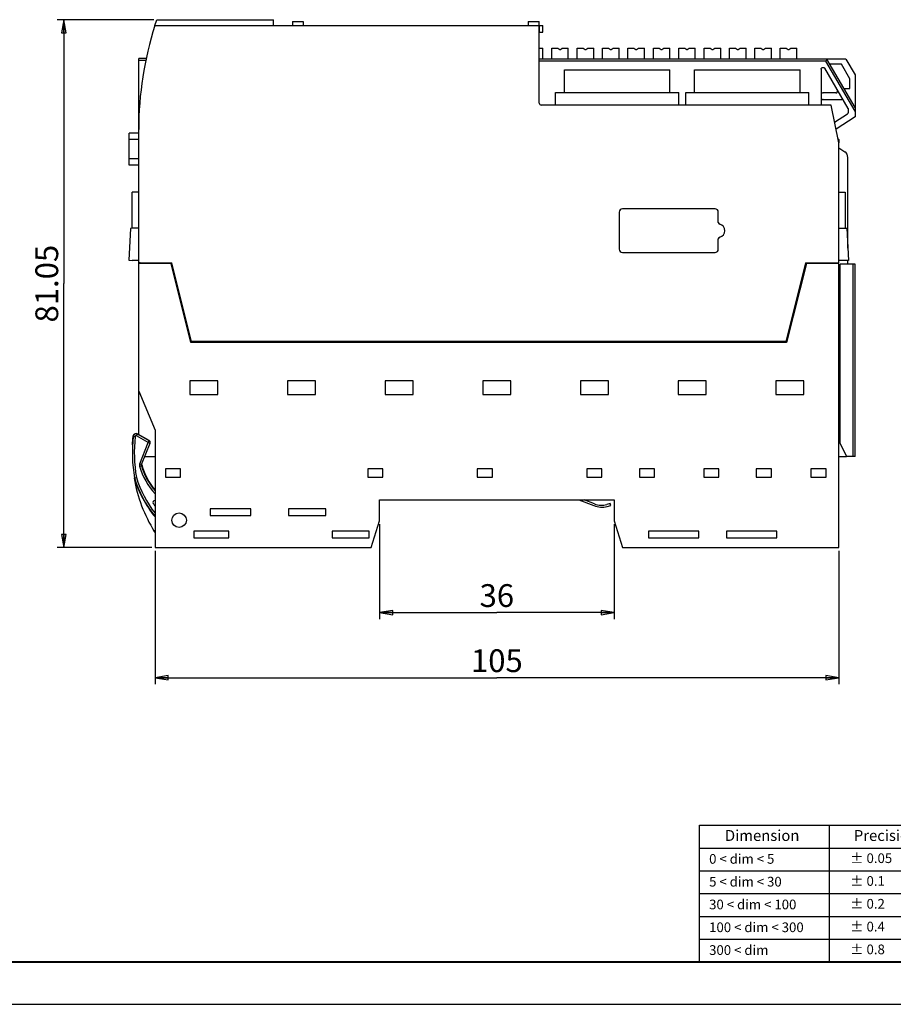
# Model space of a CAD drawing. Units: millimetres. Extents: x 0 to 420, y 0 to 297.
# Drawn here: x 101 to 235, y 0 to 151 of the extents above; entities that cross this region are included whole.
import ezdxf

# ---------------------------------------------------------------- set-up
doc = ezdxf.new("R2010")
doc.units = ezdxf.units.MM
doc.header["$LTSCALE"] = 23.1
doc.layers.get('0').update_dxf_attribs({"linetype": 'CONTINUOUS'})
for name, color, linetype in [('06___PRT_ALL_SURFS', 7, 'CONTINUOUS'), ('COPY_GEOM', 7, 'CONTINUOUS'), ('DIM_DRIVEN', 7, 'CONTINUOUS')]:
    doc.layers.add(name, color=color, linetype=linetype)
doc.styles.get("Standard").update_dxf_attribs({"font": 'txt', "width": 0.4})
doc.styles.add('TEXTSTYLE_2', font='shanno.ttf')
doc.dimstyles.new('DIMSTYLE_1', dxfattribs={"dimtxt": 3.5, "dimasz": 2, "dimexe": 1, "dimexo": 0.5, "dimgap": 0.875, "dimtad": 1, "dimdsep": 46, "dimtxsty": 'Standard', "dimblk": 'CLOSED', "dimblk1": 'CLOSED', "dimblk2": 'CLOSED', "dimcen": 0.09, "dimadec": 0, "dimazin": 0, "dimtp": 0.01, "dimtm": 0.01, "dimtfac": 1, "dimtofl": 0, "dimtmove": 0, "dimatfit": 3, "dimldrblk": 'CLOSED', "dimfxl": 0, "dimtolj": 1, "dimarcsym": 0})

# ---------------------------------------------------------------- blocks, each defined once
blk = doc.blocks.new('_CLOSED')
at = {"color": 0, "linetype": 'ByBlock'}
for p, q in [((0, 0), (-1, 0.1675)), ((-1, 0.1675), (-1, -0.1675)), ((-1, -0.1675), (0, 0)), ((-1, 0), (0, 0))]:
    blk.add_line(p, q, dxfattribs=at)
blk = doc.blocks.new('*D2')
at = {"layer": 'DIM_DRIVEN', "color": 2, "linetype": 'Continuous'}
for p, q in [((155.89, 73.73), (155.89, 59.14)), ((191.89, 73.73), (191.89, 59.14)), ((155.89, 60.14), (173.89, 60.14)), ((191.89, 60.14), (173.89, 60.14))]:
    blk.add_line(p, q, dxfattribs=at)
at = {"layer": 'DIM_DRIVEN', "color": 2, "linetype": 'Continuous', "xscale": 2, "yscale": 2, "zscale": 2, "rotation": 180}
blk.add_blockref('_CLOSED', (155.89, 60.14), dxfattribs=at)
at = {"layer": 'DIM_DRIVEN', "color": 2, "linetype": 'Continuous', "xscale": 2, "yscale": 2, "zscale": 2}
blk.add_blockref('_CLOSED', (191.89, 60.14), dxfattribs=at)
at = {"layer": 'DIM_DRIVEN', "color": 2, "linetype": 'Continuous', "insert": (173.89, 64.51), "char_height": 3.5, "width": 2.8, "attachment_point": 2, "line_spacing_factor": 0.9}
blk.add_mtext('36', dxfattribs=at)
blk = doc.blocks.new('*D3')
at = {"layer": 'DIM_DRIVEN', "color": 2, "linetype": 'Continuous'}
for p, q in [((121.39, 69.64), (121.39, 49.14)), ((226.39, 69.64), (226.39, 49.14)), ((121.39, 50.14), (173.89, 50.14)), ((226.39, 50.14), (173.89, 50.14))]:
    blk.add_line(p, q, dxfattribs=at)
at = {"layer": 'DIM_DRIVEN', "color": 2, "linetype": 'Continuous', "xscale": 2, "yscale": 2, "zscale": 2, "rotation": 180}
blk.add_blockref('_CLOSED', (121.39, 50.14), dxfattribs=at)
at = {"layer": 'DIM_DRIVEN', "color": 2, "linetype": 'Continuous', "xscale": 2, "yscale": 2, "zscale": 2}
blk.add_blockref('_CLOSED', (226.39, 50.14), dxfattribs=at)
at = {"layer": 'DIM_DRIVEN', "color": 2, "linetype": 'Continuous', "insert": (173.89, 54.51), "char_height": 3.5, "width": 4.2, "attachment_point": 2, "line_spacing_factor": 0.9}
blk.add_mtext('105', dxfattribs=at)
blk = doc.blocks.new('*D4')
at = {"layer": 'DIM_DRIVEN', "color": 2, "linetype": 'Continuous'}
for p, q in [((121.19, 151.19), (106.39, 151.19)), ((107.39, 151.19), (107.39, 110.66)), ((107.39, 70.14), (107.39, 110.66)), ((120.89, 70.14), (106.39, 70.14))]:
    blk.add_line(p, q, dxfattribs=at)
at = {"layer": 'DIM_DRIVEN', "color": 2, "linetype": 'Continuous', "xscale": 2, "yscale": 2, "zscale": 2}
for p, rotation in [((107.39, 151.19), 90), ((107.39, 70.14), 270)]:
    blk.add_blockref('_CLOSED', p, dxfattribs=dict(at, rotation=rotation))
at = {"layer": 'DIM_DRIVEN', "color": 2, "linetype": 'Continuous', "insert": (103.02, 110.66), "char_height": 3.5, "width": 7, "attachment_point": 2, "rotation": 90, "line_spacing_factor": 0.9}
blk.add_mtext('81.05', dxfattribs=at)

msp = doc.modelspace()

# ---------------------------------------------------------------- linework, layer by layer
at = {"color": 7, "linetype": 'Continuous'}
for p, q in [((121.378, 150.288), (121.689, 151.188)), ((121.689, 151.188), (139.592, 151.188)), ((139.592, 150.288), (139.592, 151.188)), ((121.378, 150.288), (180.933, 150.288)), ((142.492, 150.888), (142.492, 150.288)), ((142.492, 150.888), (144.154, 150.888)), ((144.154, 150.888), (144.154, 150.288)), ((178.722, 150.888), (178.722, 150.288)), ((178.722, 150.888), (180.392, 150.888)), ((180.392, 138.396), (180.392, 150.888)), ((180.933, 149.288), (180.933, 150.288)), ((180.392, 149.288), (180.933, 149.288)), ((118.892, 87.444), (118.892, 144.938)), ((184.262, 139.988), (184.262, 143.488)), ((184.262, 143.488), (200.462, 143.488)), ((200.462, 139.988), (200.462, 143.488)), ((204.262, 139.988), (204.262, 143.488)), ((204.262, 143.488), (220.462, 143.488)), ((220.462, 139.988), (220.462, 143.488)), ((223.692, 143.569), (223.692, 138.088)), ((182.912, 138.088), (182.912, 139.988)), ((182.912, 139.988), (201.812, 139.988)), ((201.812, 138.088), (201.812, 139.988)), ((202.912, 138.088), (202.912, 139.988)), ((202.912, 139.988), (221.812, 139.988)), ((221.812, 138.088), (221.812, 139.988)), ((225.247, 138.088), (180.7, 138.088)), ((226.392, 132.288), (225.247, 138.088)), ((225.768, 135.448), (227.755, 136.738)), ((228.892, 136.284), (225.977, 134.391)), ((118.892, 133.788), (117.442, 133.788)), ((226.392, 113.848), (226.392, 132.288)), ((226.392, 131.496), (227.336, 130.882)), ((227.792, 116.096), (227.792, 130.044)), ((118.892, 128.832), (117.442, 128.832)), ((117.892, 119.153), (117.892, 124.688)), ((118.892, 124.688), (117.892, 124.688)), ((226.392, 124.688), (227.392, 124.688)), ((227.392, 124.688), (227.392, 119.188)), ((192.68, 121.638), (192.68, 115.938)), ((207.392, 122.15), (193.192, 122.15)), ((207.903, 120.053), (207.903, 121.638)), ((117.652, 119.145), (117.395, 114.241)), ((117.892, 119.153), (117.652, 119.145)), ((118.892, 119.188), (117.892, 119.188)), ((226.392, 119.188), (227.63, 119.188)), ((227.63, 119.188), (227.892, 114.188)), ((207.903, 115.938), (207.903, 117.523)), ((193.192, 115.427), (207.392, 115.427)), ((117.395, 114.241), (117.892, 114.223)), ((117.892, 114.188), (117.892, 114.223)), ((118.892, 114.188), (117.892, 114.188)), ((118.892, 113.888), (119.092, 113.888)), ((123.864, 113.748), (118.892, 113.748)), ((119.092, 113.748), (119.092, 113.888)), ((119.092, 113.853), (123.99, 113.853)), ((126.892, 101.638), (123.864, 113.748)), ((127.004, 101.796), (123.99, 113.853)), ((221.294, 113.853), (218.28, 101.796)), ((221.419, 113.748), (218.392, 101.638)), ((221.294, 113.848), (226.392, 113.848)), ((226.392, 113.748), (221.419, 113.748)), ((226.192, 113.748), (226.192, 113.848)), ((227.892, 114.188), (226.392, 114.188)), ((226.392, 70.138), (226.392, 113.748)), ((228.892, 113.638), (226.592, 113.638)), ((226.592, 86.138), (226.592, 113.638)), ((227.792, 113.638), (227.792, 114.188)), ((228.892, 84.138), (228.892, 113.638)), ((218.392, 101.638), (126.892, 101.638)), ((218.28, 101.796), (127.004, 101.796)), ((126.742, 95.738), (126.742, 93.638)), ((131.042, 95.738), (126.742, 95.738)), ((131.042, 93.638), (131.042, 95.738)), ((141.742, 95.738), (141.742, 93.638)), ((146.042, 95.738), (141.742, 95.738)), ((146.042, 93.638), (146.042, 95.738)), ((156.742, 95.738), (156.742, 93.638)), ((161.042, 95.738), (156.742, 95.738)), ((161.042, 93.638), (161.042, 95.738)), ((176.042, 95.738), (171.742, 95.738)), ((171.742, 95.738), (171.742, 93.638)), ((176.042, 93.638), (176.042, 95.738)), ((191.042, 95.738), (186.742, 95.738)), ((186.742, 95.738), (186.742, 93.638)), ((191.042, 93.638), (191.042, 95.738)), ((206.042, 95.738), (201.742, 95.738)), ((201.742, 95.738), (201.742, 93.638)), ((206.042, 93.638), (206.042, 95.738)), ((221.042, 95.738), (216.742, 95.738)), ((216.742, 95.738), (216.742, 93.638)), ((221.042, 93.638), (221.042, 95.738)), ((118.892, 94.138), (121.392, 88.145)), ((126.742, 93.638), (131.042, 93.638)), ((141.742, 93.638), (146.042, 93.638)), ((156.742, 93.638), (161.042, 93.638)), ((171.742, 93.638), (176.042, 93.638)), ((186.742, 93.638), (191.042, 93.638)), ((201.742, 93.638), (206.042, 93.638)), ((216.742, 93.638), (221.042, 93.638)), ((121.392, 88.145), (121.392, 70.138)), ((119.808, 84.138), (121.392, 84.138)), ((226.391, 84.138), (227.592, 84.138)), ((122.983, 82.247), (122.983, 80.93)), ((125.301, 82.247), (122.983, 82.247)), ((125.301, 80.93), (125.301, 82.247)), ((156.401, 82.247), (154.083, 82.247)), ((154.083, 82.247), (154.083, 80.93)), ((156.401, 80.93), (156.401, 82.247)), ((173.201, 82.247), (170.883, 82.247)), ((170.883, 82.247), (170.883, 80.93)), ((173.201, 80.93), (173.201, 82.247)), ((190.001, 82.247), (187.683, 82.247)), ((187.683, 82.247), (187.683, 80.93)), ((190.001, 80.93), (190.001, 82.247)), ((198.101, 82.247), (195.783, 82.247)), ((195.783, 82.247), (195.783, 80.93)), ((198.101, 80.93), (198.101, 82.247)), ((208.001, 82.247), (205.683, 82.247)), ((205.683, 82.247), (205.683, 80.93)), ((208.001, 80.93), (208.001, 82.247)), ((216.051, 82.247), (213.733, 82.247)), ((213.733, 82.247), (213.733, 80.93)), ((216.051, 80.93), (216.051, 82.247)), ((224.451, 82.247), (222.133, 82.247)), ((222.133, 82.247), (222.133, 80.93)), ((224.451, 80.93), (224.451, 82.247)), ((122.983, 80.93), (125.301, 80.93)), ((154.083, 80.93), (156.401, 80.93)), ((170.883, 80.93), (173.201, 80.93)), ((187.683, 80.93), (190.001, 80.93)), ((195.783, 80.93), (198.101, 80.93)), ((205.683, 80.93), (208.001, 80.93)), ((213.733, 80.93), (216.051, 80.93)), ((222.133, 80.93), (224.451, 80.93)), ((155.892, 77.481), (191.892, 77.481)), ((155.892, 74.229), (155.892, 77.481)), ((155.892, 77.438), (186.594, 77.438)), ((186.487, 77.481), (188.772, 76.572)), ((188.883, 76.851), (187.298, 77.481)), ((187.406, 77.438), (191.892, 77.438)), ((191.892, 77.481), (191.892, 74.229)), ((129.879, 76.101), (129.879, 75.055)), ((136.105, 76.101), (129.879, 76.101)), ((136.105, 75.055), (136.105, 76.101)), ((147.605, 76.101), (141.879, 76.101)), ((141.879, 76.101), (141.879, 75.055)), ((147.605, 75.055), (147.605, 76.101)), ((191.292, 76.882), (190.772, 76.742)), ((190.85, 76.452), (191.37, 76.592)), ((191.37, 76.592), (191.292, 76.882)), ((129.879, 75.055), (136.105, 75.055)), ((141.879, 75.055), (147.605, 75.055)), ((154.576, 70.138), (155.892, 74.229)), ((191.892, 74.229), (193.207, 70.138)), ((121.362, 72.734), (121.392, 72.788)), ((127.379, 72.651), (127.379, 71.605)), ((132.705, 72.651), (127.379, 72.651)), ((132.705, 71.605), (132.705, 72.651)), ((154.305, 72.651), (148.579, 72.651)), ((148.579, 72.651), (148.579, 71.605)), ((154.305, 71.605), (154.305, 72.651)), ((204.905, 72.651), (197.179, 72.651)), ((197.179, 72.651), (197.179, 71.605)), ((204.905, 71.605), (204.905, 72.651)), ((216.905, 72.651), (209.179, 72.651)), ((209.179, 72.651), (209.179, 71.605)), ((216.905, 71.605), (216.905, 72.651)), ((127.379, 71.605), (132.705, 71.605)), ((148.579, 71.605), (154.305, 71.605)), ((197.179, 71.605), (204.905, 71.605)), ((209.179, 71.605), (216.905, 71.605)), ((121.392, 70.138), (154.576, 70.138)), ((193.207, 70.138), (226.392, 70.138)), ((0, 0), (420, 0))]:
    msp.add_line(p, q, dxfattribs=at)
at = {"color": 9, "linetype": 'Continuous'}
for p, q in [((180.433, 149.288), (180.433, 150.288)), ((119.976, 144.938), (118.892, 144.938)), ((224.389, 144.838), (180.392, 144.838)), ((228.592, 84.138), (228.592, 113.638)), ((121.356, 72.453), (121.392, 72.451))]:
    msp.add_line(p, q, dxfattribs=at)
at = {"color": 2, "linetype": 'Continuous'}
for p, q in [((205, 27.5), (245, 27.5)), ((205, 6.5), (205, 27.5)), ((225, 6.5), (225, 27.5)), ((205, 24), (245, 24)), ((205, 20.5), (245, 20.5)), ((205, 17), (245, 17)), ((205, 13.5), (245, 13.5)), ((205, 10), (245, 10))]:
    msp.add_line(p, q, dxfattribs=at)
at = {"color": 7, "linetype": 'Continuous', "const_width": 0.3}
msp.add_lwpolyline([(415, 6.5), (5, 6.5)], dxfattribs=at)
at = {"color": 7, "linetype": 'Continuous'}
msp.add_circle((125.092, 74.338), 1.113, dxfattribs=at)
for centre, radius, start, end in [((171.342, 134.331), 52.45, 162.28773, 180), ((193.192, 121.638), 0.511, 90, 180), ((207.392, 121.638), 0.511, 0, 90), ((208.192, 120.053), 0.289, 180, 256.65764), ((207.892, 118.788), 1.011, 283.34236, 76.65764), ((208.192, 117.523), 0.289, 103.34236, 180), ((193.192, 115.938), 0.511, 180, 270), ((207.392, 115.938), 0.511, 270, 360), ((129.906, 85.898), 11, 196.29244, 219.28277), ((135.162, 86.1), 17.784, 197.30581, 219.25732), ((121.373, 77.04), 0.3, 86.33772, 213.30679), ((135.162, 86.1), 16.8, 213.30679, 214.94745), ((189.992, 79.638), 3.3, 248.3089, 285.06721), ((189.992, 79.638), 3, 248.3089, 285.06721)]:
    msp.add_arc(centre, radius, start, end, dxfattribs=at)
at = {"color": 9, "linetype": 'Continuous'}
for centre, radius, start, end in [((129.906, 85.898), 11.372, 196.77727, 221.51898), ((129.906, 85.898), 11.072, 196.77709, 219.73394), ((135.162, 86.1), 17.728, 197.31783, 219.03555), ((135.162, 86.1), 17.428, 197.38349, 217.80291)]:
    msp.add_arc(centre, radius, start, end, dxfattribs=at)
at = {"color": 7, "linetype": 'Continuous'}
msp.add_ellipse((180.692, 138.388), major_axis=(-0.215, 0.215), ratio=0.9742285, start_param=0.772345, end_param=2.3692477, dxfattribs=at)
at = {"layer": '06___PRT_ALL_SURFS', "color": 9, "linetype": 'Continuous'}
for p, q in [((117.991, 87.206), (118.347, 87.167)), ((118.537, 87.265), (118.688, 87.537)), ((120.335, 86.269), (118.537, 87.265)), ((120.48, 86.531), (118.683, 87.528)), ((119.036, 83.011), (120.335, 86.269)), ((120.335, 86.269), (120.48, 86.531)), ((120.335, 86.269), (120.614, 86.158)), ((119.019, 82.615), (119.306, 82.702)), ((119.314, 82.9), (119.036, 83.011)), ((119.348, 82.812), (119.306, 82.702))]:
    msp.add_line(p, q, dxfattribs=at)
at = {"layer": '06___PRT_ALL_SURFS', "color": 7, "linetype": 'Continuous'}
for p, q in [((120.491, 86.557), (118.832, 87.477)), ((119.314, 82.9), (120.624, 86.184)), ((117.871, 85.89), (117.874, 85.89)), ((119.3, 82.853), (119.314, 82.9)), ((118.183, 80.81), (118.53, 80.893))]:
    msp.add_line(p, q, dxfattribs=at)
at = {"layer": '06___PRT_ALL_SURFS', "color": 9, "linetype": 'Continuous'}
for centre, radius, start, end in [((140.839, 84.683), 22.928, 173.69663, 189.69156), ((118.475, 87.153), 0.428, 61, 173.69663), ((140.839, 84.683), 22.628, 173.69663, 189.64089), ((118.475, 87.153), 0.128, 61, 173.69663), ((119.593, 82.789), 0.6, 158.2558, 196.77903)]:
    msp.add_arc(centre, radius, start, end, dxfattribs=at)
at = {"layer": '06___PRT_ALL_SURFS', "color": 7, "linetype": 'Continuous'}
for centre, radius, start, end in [((120.335, 86.269), 0.3, 338.26293, 60.9823), ((140.839, 84.683), 22.984, 189.70085, 211.69727), ((125.092, 74.338), 4.184, 204.45682, 206.78189), ((121.624, 72.588), 0.3, 150.99939, 206.7825)]:
    msp.add_arc(centre, radius, start, end, dxfattribs=at)
for centre, major_axis, ratio, start_param, end_param in [((140.827, 84.504), (1.514, 22.946), 0.9999698, 1.5188907, 1.5763797), ((118.475, 87.149), (0.032, 0.486), 0.9999698, -0.8582414, 1.5188907), ((120.339, 86.279), (0.111, 0.279), 0.9998452, -1.5707963, -0.1266646), ((120.345, 86.295), (0.111, 0.279), 0.9998452, 4.712389, 6.1565207)]:
    msp.add_ellipse(centre, major_axis=major_axis, ratio=ratio, start_param=start_param, end_param=end_param, dxfattribs=at)
at = {"layer": '06___PRT_ALL_SURFS', "color": 9, "linetype": 'Continuous'}
msp.add_open_spline([(119.306, 82.702), (119.291, 82.75), (119.289, 82.804), (119.3, 82.853)], degree=3, dxfattribs=at)
at = {"layer": '06___PRT_ALL_SURFS', "color": 7, "linetype": 'Continuous'}
msp.add_open_spline([(119.348, 82.812), (119.336, 82.854), (119.333, 82.9), (119.34, 82.943)], degree=3, dxfattribs=at)
at = {"layer": 'COPY_GEOM', "color": 7, "linetype": 'Continuous'}
for p, q in [((180.392, 146.838), (180.962, 146.838)), ((180.962, 145.138), (180.962, 146.838)), ((182.322, 145.138), (182.322, 146.838)), ((182.322, 146.838), (183.242, 146.838)), ((183.242, 146.838), (183.242, 146.788)), ((183.542, 146.538), (183.242, 146.788)), ((183.942, 146.788), (183.642, 146.538)), ((183.942, 146.838), (183.942, 146.788)), ((183.942, 146.838), (184.862, 146.838)), ((184.862, 145.138), (184.862, 146.838)), ((186.222, 145.138), (186.222, 146.838)), ((186.222, 146.838), (187.142, 146.838)), ((187.142, 146.838), (187.142, 146.788)), ((187.442, 146.538), (187.142, 146.788)), ((187.842, 146.788), (187.542, 146.538)), ((187.842, 146.838), (187.842, 146.788)), ((187.842, 146.838), (188.762, 146.838)), ((188.762, 145.138), (188.762, 146.838)), ((190.122, 145.138), (190.122, 146.838)), ((190.122, 146.838), (191.042, 146.838)), ((191.042, 146.838), (191.042, 146.788)), ((191.342, 146.538), (191.042, 146.788)), ((191.742, 146.788), (191.442, 146.538)), ((191.742, 146.838), (191.742, 146.788)), ((191.742, 146.838), (192.662, 146.838)), ((192.662, 145.138), (192.662, 146.838)), ((194.022, 145.138), (194.022, 146.838)), ((194.022, 146.838), (194.942, 146.838)), ((194.942, 146.838), (194.942, 146.788)), ((195.242, 146.538), (194.942, 146.788)), ((195.642, 146.788), (195.342, 146.538)), ((195.642, 146.838), (195.642, 146.788)), ((195.642, 146.838), (196.562, 146.838)), ((196.562, 145.138), (196.562, 146.838)), ((197.922, 145.138), (197.922, 146.838)), ((197.922, 146.838), (198.842, 146.838)), ((198.842, 146.838), (198.842, 146.788)), ((199.142, 146.538), (198.842, 146.788)), ((199.542, 146.788), (199.242, 146.538)), ((199.542, 146.838), (199.542, 146.788)), ((199.542, 146.838), (200.462, 146.838)), ((200.462, 145.138), (200.462, 146.838)), ((201.822, 145.138), (201.822, 146.838)), ((201.822, 146.838), (202.742, 146.838)), ((202.742, 146.838), (202.742, 146.788)), ((203.042, 146.538), (202.742, 146.788)), ((203.442, 146.788), (203.142, 146.538)), ((203.442, 146.838), (203.442, 146.788)), ((203.442, 146.838), (204.362, 146.838)), ((204.362, 145.138), (204.362, 146.838)), ((205.722, 145.138), (205.722, 146.838)), ((205.722, 146.838), (206.642, 146.838)), ((206.642, 146.838), (206.642, 146.788)), ((206.942, 146.538), (206.642, 146.788)), ((207.342, 146.788), (207.042, 146.538)), ((207.342, 146.838), (207.342, 146.788)), ((207.342, 146.838), (208.262, 146.838)), ((208.262, 145.138), (208.262, 146.838)), ((209.622, 145.138), (209.622, 146.838)), ((209.622, 146.838), (210.542, 146.838)), ((210.542, 146.838), (210.542, 146.788)), ((210.842, 146.538), (210.542, 146.788)), ((211.242, 146.788), (210.942, 146.538)), ((211.242, 146.838), (212.162, 146.838)), ((211.242, 146.838), (211.242, 146.788)), ((212.162, 145.138), (212.162, 146.838)), ((213.522, 146.838), (214.442, 146.838)), ((213.522, 145.138), (213.522, 146.838)), ((214.442, 146.838), (214.442, 146.788)), ((214.742, 146.538), (214.442, 146.788)), ((215.142, 146.788), (214.842, 146.538)), ((215.142, 146.838), (216.062, 146.838)), ((215.142, 146.838), (215.142, 146.788)), ((216.062, 145.138), (216.062, 146.838)), ((217.422, 146.838), (218.342, 146.838)), ((217.422, 145.138), (217.422, 146.838)), ((218.342, 146.838), (218.342, 146.788)), ((218.642, 146.538), (218.342, 146.788)), ((219.042, 146.788), (218.742, 146.538)), ((219.042, 146.838), (219.962, 146.838)), ((219.042, 146.838), (219.042, 146.788)), ((219.962, 145.138), (219.962, 146.838)), ((118.892, 144.938), (118.892, 145.238)), ((120.05, 145.238), (118.892, 145.238)), ((183.642, 146.538), (183.542, 146.538)), ((187.542, 146.538), (187.442, 146.538)), ((191.442, 146.538), (191.342, 146.538)), ((195.342, 146.538), (195.242, 146.538)), ((199.242, 146.538), (199.142, 146.538)), ((203.142, 146.538), (203.042, 146.538)), ((207.042, 146.538), (206.942, 146.538)), ((210.942, 146.538), (210.842, 146.538)), ((214.842, 146.538), (214.742, 146.538)), ((218.742, 146.538), (218.642, 146.538)), ((227.476, 145.138), (180.392, 145.138)), ((227.851, 137.549), (224.251, 143.72)), ((224.561, 145.138), (224.389, 144.838)), ((228.892, 137.714), (224.561, 145.138)), ((226.795, 144.356), (225.018, 144.356)), ((228.109, 142.102), (226.795, 144.356)), ((227.476, 145.138), (228.892, 142.711)), ((228.892, 142.711), (228.892, 136.284)), ((227.197, 140.621), (228.109, 140.621)), ((228.109, 140.621), (228.109, 142.102)), ((225.929, 139.938), (223.997, 139.938)), ((223.997, 138.938), (226.862, 138.938)), ((227.892, 136.99), (227.892, 137.398)), ((117.442, 128.832), (117.442, 133.788)), ((118.892, 133.788), (117.442, 133.788)), ((226.392, 132.803), (226.392, 132.288)), ((118.892, 128.832), (117.442, 128.832)), ((226.592, 86.138), (227.592, 84.138)), ((228.892, 84.138), (227.592, 84.138))]:
    msp.add_line(p, q, dxfattribs=at)
at = {"layer": 'COPY_GEOM', "color": 9, "linetype": 'Continuous'}
for p, q in [((228.892, 137.119), (224.389, 144.838)), ((118.892, 132.788), (117.442, 132.788)), ((118.892, 129.832), (117.442, 129.832))]:
    msp.add_line(p, q, dxfattribs=at)
at = {"layer": 'COPY_GEOM', "color": 7, "linetype": 'Continuous'}
for centre, radius, start, end in [((223.997, 140.238), 0.3, 177.53585, 270.00413), ((225.929, 140.238), 0.3, 269.9856, 32.72796), ((223.997, 138.638), 0.3, 89.99585, 182.4643), ((226.862, 138.638), 0.3, 27.78815, 90.00375), ((227.592, 136.99), 0.3, 302.99942, 0.00058), ((227.592, 137.398), 0.3, 359.99992, 30.25651), ((225.142, 130.638), 2.5, 60, 62.79087), ((226.792, 130.044), 1, 0, 57)]:
    msp.add_arc(centre, radius, start, end, dxfattribs=at)
msp.add_open_spline([(223.692, 143.569), (223.692, 143.613), (223.711, 143.7), (223.792, 143.806), (223.911, 143.869), (224.045, 143.875), (224.168, 143.824), (224.229, 143.758), (224.251, 143.72)], degree=3, knots=[0, 0, 0, 0, 0.1668846, 0.3335433, 0.5, 0.6664567, 0.8331154, 1, 1, 1, 1], dxfattribs=at)

# ---------------------------------------------------------------- texts
at = {"color": 2, "linetype": 'Continuous', "attachment_point": 1, "line_spacing_factor": 0.9, "style": 'TEXTSTYLE_2'}
for s, insert, char_height, width in [('Dimension', (208.915, 26.759), 1.6733, 10.63281), ('Precision', (228.713, 26.759), 1.6733, 8.8298), ('0 < dim < 5', (206.487, 23.072), 1.48781, 12.38563), ('± 0.05', (228.176, 23.18), 1.4878, 6.66496), ('5 < dim < 30', (206.487, 19.572), 1.48781, 13.566), ('± 0.1', (228.176, 19.68), 1.4878, 5.48459), ('30 < dim < 100', (206.487, 16.072), 1.48781, 15.92674), ('± 0.2', (228.176, 16.18), 1.4878, 5.48459), ('100 < dim < 300', (206.487, 12.572), 1.48781, 17.1071), ('± 0.4', (228.176, 12.68), 1.4878, 5.48459), ('300 < dim', (206.487, 9.072), 1.4878, 10.28842), ('± 0.8', (228.176, 9.18), 1.4878, 5.48459)]:
    msp.add_mtext(s, dxfattribs=dict(at, insert=insert, char_height=char_height, width=width))

# ---------------------------------------------------------------- dimensions: what is measured, and where the dimension line sits
at = {"layer": 'DIM_DRIVEN', "color": 2, "linetype": 'Continuous'}
dim = msp.add_linear_dim(base=(107.395, 151.188), p1=(121.392, 70.138), p2=(121.689, 151.188), angle=90, dimstyle='DIMSTYLE_1', dxfattribs=at)
dim.commit()
dim.dimension.update_dxf_attribs({"geometry": '*D4', "text_midpoint": (107.395, 110.663), "dimtype": 160})
for base, p1, p2, picture, middle in [((191.892, 60.138), (155.892, 74.229), (191.892, 74.229), '*D2', (173.892, 60.138)), ((226.392, 50.138), (121.392, 70.138), (226.392, 70.138), '*D3', (174.111, 50.138))]:
    dim = msp.add_linear_dim(base=base, p1=p1, p2=p2, dimstyle='DIMSTYLE_1', dxfattribs=at)
    dim.commit()
    dim.dimension.update_dxf_attribs({"geometry": picture, "text_midpoint": middle, "dimtype": 160})

doc.saveas('drawing.dxf')
